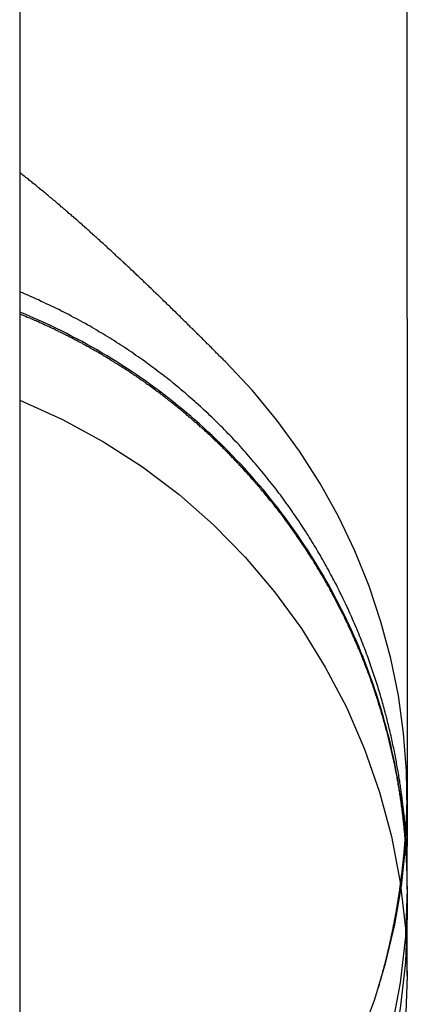
# Model space of a CAD drawing. Extents: x -59 to 285, y -226 to 2000.
# Drawn here: x 266 to 267, y 613 to 616 of the extents above; entities that cross this region are included whole.
import ezdxf

# ---------------------------------------------------------------- set-up
doc = ezdxf.new("R2010")
doc.units = 0
doc.header["$LTSCALE"] = 10
doc.linetypes.add('VERDECKT', pattern=[9.525, 6.35, -3.175])
doc.layers.get('0').update_dxf_attribs({"linetype": 'CONTINUOUS'})
doc.layers.add('STEMPEL', color=3, linetype='CONTINUOUS')

# ---------------------------------------------------------------- blocks, each defined once
blk = doc.blocks.new('A$CDD523C90')
at = {"color": 1, "linetype": 'VERDECKT', "extrusion": (-2e-16, 1, -2e-16)}
for p, q in [((50.4514, 615.4839), (50.4514, 625.2335)), ((49.4514, 619.9977), (49.4514, 574.4977)), ((50.4514, 614.7339), (50.4514, 615.4839)), ((50.4514, 614.7339), (50.4514, 613.3722)), ((50.4514, 613.3657), (50.4514, 613.3722)), ((50.4514, 613.321), (50.4514, 613.3657)), ((50.4514, 613.2697), (50.4514, 613.321)), ((50.4514, 613.2622), (50.4514, 613.2697)), ((50.4514, 613.2622), (50.4514, 613.1957)), ((50.4514, 613.0401), (50.4514, 613.1957))]:
    blk.add_line(p, q, dxfattribs=at)
at = {"color": 1}
for points in [[(49.9831, 614.622, 0), (49.9805, 614.624, 0), (49.9779, 614.627, 0), (49.9752, 614.63, 0), (49.9726, 614.632, 0), (49.97, 614.635, 0), (49.9673, 614.637, 0), (49.9647, 614.64, 0), (49.962, 614.643, 0), (49.9594, 614.645, 0), (49.9567, 614.648, 0), (49.9541, 614.651, 0), (49.9514, 614.653, 0), (49.9488, 614.656, 0), (49.9461, 614.659, 0), (49.9434, 614.661, 0), (49.9408, 614.664, 0), (49.9381, 614.667, 0), (49.9354, 614.669, 0), (49.9328, 614.672, 0), (49.9301, 614.675, 0), (49.9274, 614.677, 0), (49.9247, 614.68, 0), (49.922, 614.683, 0), (49.9193, 614.685, 0), (49.9166, 614.688, 0), (49.9139, 614.691, 0), (49.9112, 614.693, 0), (49.9085, 614.696, 0), (49.9058, 614.699, 0), (49.9031, 614.701, 0), (49.9004, 614.704, 0), (49.8977, 614.707, 0), (49.895, 614.709, 0), (49.8923, 614.712, 0), (49.8896, 614.715, 0), (49.8868, 614.717, 0), (49.8841, 614.72, 0), (49.8814, 614.723, 0), (49.8787, 614.725, 0), (49.8759, 614.728, 0), (49.8732, 614.731, 0), (49.8705, 614.733, 0), (49.8677, 614.736, 0), (49.865, 614.739, 0), (49.8622, 614.742, 0), (49.8595, 614.744, 0), (49.8568, 614.747, 0), (49.854, 614.75, 0), (49.8513, 614.752, 0), (49.8485, 614.755, 0), (49.8458, 614.758, 0), (49.843, 614.76, 0), (49.8402, 614.763, 0), (49.8375, 614.766, 0), (49.8347, 614.768, 0), (49.832, 614.771, 0), (49.8292, 614.774, 0), (49.8264, 614.776, 0), (49.8237, 614.779, 0), (49.8209, 614.782, 0), (49.8181, 614.785, 0), (49.8153, 614.787, 0), (49.8126, 614.79, 0), (49.8098, 614.793, 0), (49.807, 614.795, 0), (49.8042, 614.798, 0), (49.8015, 614.801, 0), (49.7987, 614.803, 0), (49.7959, 614.806, 0), (49.7931, 614.809, 0), (49.7903, 614.811, 0), (49.7875, 614.814, 0), (49.7847, 614.817, 0), (49.7819, 614.819, 0), (49.7791, 614.822, 0), (49.7763, 614.825, 0), (49.7735, 614.827, 0), (49.7707, 614.83, 0), (49.7679, 614.833, 0), (49.7651, 614.835, 0), (49.7623, 614.838, 0), (49.7595, 614.841, 0), (49.7567, 614.843, 0), (49.7539, 614.846, 0), (49.7511, 614.849, 0), (49.7483, 614.851, 0), (49.7455, 614.854, 0), (49.7427, 614.857, 0), (49.7399, 614.859, 0), (49.7371, 614.862, 0), (49.7343, 614.865, 0), (49.7314, 614.867, 0), (49.7286, 614.87, 0), (49.7258, 614.872, 0), (49.723, 614.875, 0), (49.7202, 614.878, 0), (49.7173, 614.88, 0), (49.7145, 614.883, 0), (49.7117, 614.886, 0), (49.7089, 614.888, 0), (49.7061, 614.891, 0), (49.7032, 614.893, 0), (49.7004, 614.896, 0), (49.6976, 614.899, 0), (49.6948, 614.901, 0), (49.6919, 614.904, 0), (49.6891, 614.907, 0), (49.6863, 614.909, 0), (49.6834, 614.912, 0), (49.6806, 614.914, 0), (49.6778, 614.917, 0), (49.675, 614.92, 0), (49.6721, 614.922, 0), (49.6693, 614.925, 0), (49.6665, 614.927, 0), (49.6636, 614.93, 0), (49.6608, 614.932, 0), (49.658, 614.935, 0), (49.6551, 614.938, 0), (49.6523, 614.94, 0), (49.6495, 614.943, 0), (49.6466, 614.945, 0), (49.6438, 614.948, 0), (49.641, 614.95, 0), (49.6381, 614.953, 0), (49.6353, 614.955, 0), (49.6324, 614.958, 0), (49.6296, 614.961, 0), (49.6268, 614.963, 0), (49.6239, 614.966, 0), (49.6211, 614.968, 0), (49.6183, 614.971, 0), (49.6154, 614.973, 0), (49.6126, 614.976, 0), (49.6097, 614.978, 0), (49.6069, 614.981, 0), (49.6041, 614.983, 0), (49.6012, 614.986, 0), (49.5984, 614.988, 0), (49.5956, 614.991, 0), (49.5927, 614.993, 0), (49.5899, 614.996, 0), (49.5871, 614.998, 0), (49.5842, 615.001, 0), (49.5814, 615.003, 0), (49.5785, 615.005, 0), (49.5757, 615.008, 0), (49.5729, 615.01, 0), (49.57, 615.013, 0), (49.5672, 615.015, 0), (49.5644, 615.018, 0), (49.5615, 615.02, 0), (49.5587, 615.022, 0), (49.5559, 615.025, 0), (49.553, 615.027, 0), (49.5502, 615.03, 0), (49.5474, 615.032, 0), (49.5445, 615.035, 0), (49.5417, 615.037, 0), (49.5389, 615.039, 0), (49.5361, 615.042, 0), (49.5332, 615.044, 0), (49.5304, 615.046, 0), (49.5276, 615.049, 0), (49.5247, 615.051, 0), (49.5219, 615.053, 0), (49.5191, 615.056, 0), (49.5163, 615.058, 0), (49.5135, 615.061, 0), (49.5106, 615.063, 0), (49.5078, 615.065, 0), (49.505, 615.067, 0), (49.5022, 615.07, 0), (49.4993, 615.072, 0), (49.4965, 615.074, 0), (49.4937, 615.077, 0), (49.4909, 615.079, 0), (49.4881, 615.081, 0), (49.4853, 615.083, 0), (49.4825, 615.086, 0), (49.4796, 615.088, 0), (49.4768, 615.09, 0), (49.474, 615.093, 0), (49.4712, 615.095, 0), (49.4684, 615.097, 0), (49.4655, 615.099, 0), (49.4627, 615.101, 0), (49.4599, 615.104, 0), (49.457, 615.106, 0), (49.4542, 615.108, 0), (49.4514, 615.11, 0)], [(50.4514, 613.27, 0), (50.4514, 613.271, 0), (50.4514, 613.271, 0), (50.4514, 613.272, 0), (50.4514, 613.273, 0), (50.4514, 613.274, 0), (50.4514, 613.275, 0), (50.4514, 613.276, 0), (50.4514, 613.277, 0), (50.4514, 613.278, 0), (50.4514, 613.279, 0), (50.4514, 613.28, 0), (50.4514, 613.281, 0), (50.4514, 613.282, 0), (50.4514, 613.283, 0), (50.4514, 613.284, 0), (50.4515, 613.286, 0), (50.4515, 613.287, 0), (50.4515, 613.288, 0), (50.4515, 613.29, 0), (50.4515, 613.291, 0), (50.4515, 613.293, 0), (50.4515, 613.294, 0), (50.4515, 613.296, 0), (50.4515, 613.297, 0), (50.4515, 613.299, 0), (50.4515, 613.301, 0), (50.4515, 613.302, 0), (50.4515, 613.304, 0), (50.4514, 613.306, 0), (50.4514, 613.308, 0), (50.4514, 613.309, 0), (50.4514, 613.311, 0), (50.4514, 613.313, 0), (50.4514, 613.315, 0), (50.4513, 613.317, 0), (50.4513, 613.319, 0), (50.4513, 613.321, 0), (50.4512, 613.323, 0), (50.4512, 613.325, 0), (50.4511, 613.328, 0), (50.4511, 613.33, 0), (50.451, 613.332, 0), (50.451, 613.334, 0), (50.4509, 613.337, 0), (50.4508, 613.339, 0), (50.4508, 613.341, 0), (50.4507, 613.344, 0), (50.4506, 613.346, 0), (50.4505, 613.349, 0), (50.4504, 613.351, 0), (50.4503, 613.354, 0), (50.4502, 613.356, 0), (50.4501, 613.359, 0), (50.45, 613.361, 0), (50.4499, 613.364, 0), (50.4497, 613.367, 0), (50.4496, 613.369, 0), (50.4495, 613.372, 0), (50.4493, 613.375, 0), (50.4492, 613.378, 0), (50.449, 613.38, 0), (50.4488, 613.383, 0), (50.4487, 613.386, 0), (50.4485, 613.389, 0), (50.4483, 613.392, 0), (50.4481, 613.395, 0), (50.4479, 613.398, 0), (50.4477, 613.401, 0), (50.4475, 613.404, 0), (50.4472, 613.407, 0), (50.447, 613.41, 0), (50.4468, 613.414, 0), (50.4465, 613.417, 0), (50.4462, 613.42, 0), (50.446, 613.423, 0), (50.4457, 613.427, 0), (50.4454, 613.43, 0), (50.4451, 613.433, 0), (50.4448, 613.437, 0), (50.4445, 613.44, 0), (50.4442, 613.443, 0), (50.4438, 613.447, 0), (50.4435, 613.45, 0), (50.4431, 613.454, 0), (50.4428, 613.457, 0), (50.4424, 613.461, 0), (50.442, 613.464, 0), (50.4416, 613.468, 0), (50.4412, 613.472, 0), (50.4408, 613.475, 0), (50.4403, 613.479, 0), (50.4399, 613.483, 0), (50.4394, 613.486, 0), (50.439, 613.49, 0), (50.4385, 613.494, 0), (50.438, 613.498, 0), (50.4375, 613.501, 0), (50.437, 613.505, 0), (50.4365, 613.509, 0), (50.4359, 613.513, 0), (50.4354, 613.517, 0), (50.4348, 613.521, 0), (50.4343, 613.525, 0), (50.4337, 613.529, 0), (50.4331, 613.533, 0), (50.4325, 613.537, 0), (50.4318, 613.541, 0), (50.4312, 613.545, 0), (50.4305, 613.549, 0), (50.4299, 613.553, 0), (50.4292, 613.557, 0), (50.4285, 613.561, 0), (50.4278, 613.566, 0), (50.4271, 613.57, 0), (50.4263, 613.574, 0), (50.4256, 613.578, 0), (50.4248, 613.583, 0), (50.424, 613.587, 0), (50.4232, 613.591, 0), (50.4224, 613.595, 0), (50.4216, 613.6, 0), (50.4207, 613.604, 0), (50.4199, 613.609, 0), (50.419, 613.613, 0), (50.4181, 613.617, 0), (50.4172, 613.622, 0), (50.4163, 613.626, 0), (50.4154, 613.631, 0), (50.4144, 613.635, 0), (50.4134, 613.64, 0), (50.4124, 613.644, 0), (50.4114, 613.649, 0), (50.4104, 613.653, 0), (50.4094, 613.658, 0), (50.4083, 613.663, 0), (50.4072, 613.667, 0), (50.4062, 613.672, 0), (50.405, 613.677, 0), (50.4039, 613.681, 0), (50.4028, 613.686, 0), (50.4016, 613.691, 0), (50.4004, 613.695, 0), (50.3992, 613.7, 0), (50.398, 613.705, 0), (50.3968, 613.71, 0), (50.3955, 613.714, 0), (50.3942, 613.719, 0), (50.3929, 613.724, 0), (50.3916, 613.729, 0), (50.3903, 613.734, 0), (50.3889, 613.739, 0), (50.3876, 613.743, 0), (50.3862, 613.748, 0), (50.3848, 613.753, 0), (50.3833, 613.758, 0), (50.3819, 613.763, 0), (50.3804, 613.768, 0), (50.3789, 613.773, 0), (50.3774, 613.778, 0), (50.3759, 613.783, 0), (50.3743, 613.788, 0), (50.3728, 613.793, 0), (50.3712, 613.798, 0), (50.3695, 613.803, 0), (50.3679, 613.808, 0), (50.3662, 613.813, 0), (50.3646, 613.818, 0), (50.3628, 613.823, 0), (50.3611, 613.828, 0), (50.3594, 613.833, 0), (50.3576, 613.838, 0), (50.3558, 613.844, 0), (50.354, 613.849, 0), (50.3521, 613.854, 0), (50.3503, 613.859, 0), (50.3484, 613.864, 0), (50.3465, 613.869, 0), (50.3446, 613.875, 0), (50.3426, 613.88, 0), (50.3406, 613.885, 0), (50.3386, 613.89, 0), (50.3366, 613.895, 0), (50.3345, 613.901, 0), (50.3325, 613.906, 0), (50.3304, 613.911, 0), (50.3282, 613.916, 0), (50.3261, 613.922, 0), (50.3239, 613.927, 0), (50.3217, 613.932, 0), (50.3195, 613.937, 0), (50.3173, 613.943, 0), (50.315, 613.948, 0), (50.3127, 613.953, 0), (50.3104, 613.959, 0), (50.3081, 613.964, 0), (50.3057, 613.969, 0), (50.3034, 613.974, 0), (50.301, 613.98, 0), (50.2985, 613.985, 0), (50.2961, 613.99, 0), (50.2936, 613.996, 0), (50.2911, 614.001, 0), (50.2886, 614.006, 0), (50.286, 614.011, 0), (50.2835, 614.017, 0), (50.2809, 614.022, 0), (50.2783, 614.027, 0), (50.2756, 614.033, 0), (50.273, 614.038, 0), (50.2703, 614.043, 0), (50.2676, 614.049, 0), (50.2648, 614.054, 0), (50.2621, 614.059, 0), (50.2593, 614.064, 0), (50.2565, 614.07, 0), (50.2537, 614.075, 0), (50.2508, 614.08, 0), (50.2479, 614.086, 0), (50.245, 614.091, 0), (50.2421, 614.096, 0), (50.2392, 614.101, 0), (50.2362, 614.107, 0), (50.2332, 614.112, 0), (50.2302, 614.117, 0), (50.2271, 614.123, 0), (50.224, 614.128, 0), (50.2209, 614.133, 0), (50.2178, 614.138, 0), (50.2147, 614.144, 0), (50.2115, 614.149, 0), (50.2083, 614.154, 0), (50.2051, 614.159, 0), (50.2018, 614.165, 0), (50.1986, 614.17, 0), (50.1953, 614.175, 0), (50.192, 614.18, 0), (50.1886, 614.186, 0), (50.1853, 614.191, 0), (50.1819, 614.196, 0), (50.1784, 614.201, 0), (50.175, 614.206, 0), (50.1715, 614.212, 0), (50.168, 614.217, 0), (50.1645, 614.222, 0), (50.161, 614.227, 0), (50.1574, 614.232, 0), (50.1538, 614.238, 0), (50.1502, 614.243, 0), (50.1466, 614.248, 0), (50.1429, 614.253, 0), (50.1392, 614.258, 0), (50.1355, 614.263, 0), (50.1317, 614.268, 0), (50.128, 614.274, 0), (50.1242, 614.279, 0), (50.1204, 614.284, 0), (50.1165, 614.289, 0), (50.1127, 614.294, 0), (50.1088, 614.299, 0), (50.1048, 614.304, 0), (50.1009, 614.309, 0), (50.0969, 614.314, 0), (50.0929, 614.319, 0), (50.0889, 614.324, 0), (50.0849, 614.329, 0), (50.0808, 614.334, 0), (50.0767, 614.339, 0), (50.0726, 614.344, 0), (50.0684, 614.349, 0), (50.0642, 614.354, 0), (50.06, 614.359, 0), (50.0558, 614.364, 0), (50.0515, 614.369, 0), (50.0473, 614.374, 0), (50.043, 614.379, 0), (50.0386, 614.384, 0), (50.0343, 614.389, 0), (50.0299, 614.394, 0), (50.0255, 614.399, 0), (50.021, 614.404, 0), (50.0166, 614.409, 0), (50.0121, 614.413, 0), (50.0076, 614.418, 0), (50.003, 614.423, 0), (49.9985, 614.428, 0), (49.9939, 614.433, 0), (49.9893, 614.437, 0), (49.9846, 614.442, 0), (49.98, 614.447, 0), (49.9753, 614.452, 0), (49.9706, 614.456, 0), (49.9659, 614.461, 0), (49.9612, 614.466, 0), (49.9565, 614.47, 0), (49.9517, 614.475, 0), (49.9469, 614.48, 0), (49.9421, 614.484, 0), (49.9373, 614.489, 0), (49.9324, 614.493, 0), (49.9276, 614.498, 0), (49.9227, 614.502, 0), (49.9178, 614.507, 0), (49.9129, 614.511, 0), (49.9079, 614.516, 0), (49.903, 614.52, 0), (49.898, 614.524, 0), (49.893, 614.529, 0), (49.888, 614.533, 0), (49.883, 614.538, 0), (49.8779, 614.542, 0), (49.8728, 614.546, 0), (49.8678, 614.55, 0), (49.8627, 614.555, 0), (49.8575, 614.559, 0), (49.8524, 614.563, 0), (49.8472, 614.567, 0), (49.8421, 614.572, 0), (49.8369, 614.576, 0), (49.8316, 614.58, 0), (49.8264, 614.584, 0), (49.8212, 614.588, 0), (49.8159, 614.592, 0), (49.8106, 614.596, 0), (49.8053, 614.6, 0), (49.8, 614.604, 0), (49.7947, 614.608, 0), (49.7893, 614.612, 0), (49.784, 614.616, 0), (49.7786, 614.62, 0), (49.7732, 614.624, 0), (49.7677, 614.628, 0), (49.7623, 614.632, 0), (49.7569, 614.635, 0), (49.7514, 614.639, 0), (49.7459, 614.643, 0), (49.7404, 614.647, 0), (49.7349, 614.651, 0), (49.7294, 614.654, 0), (49.7238, 614.658, 0), (49.7182, 614.662, 0), (49.7126, 614.665, 0), (49.7071, 614.669, 0), (49.7014, 614.672, 0), (49.6958, 614.676, 0), (49.6902, 614.68, 0), (49.6845, 614.683, 0), (49.6788, 614.687, 0), (49.6731, 614.69, 0), (49.6674, 614.694, 0), (49.6617, 614.697, 0), (49.656, 614.7, 0), (49.6502, 614.704, 0), (49.6444, 614.707, 0), (49.6386, 614.711, 0), (49.6328, 614.714, 0), (49.6269, 614.717, 0), (49.6209, 614.721, 0), (49.615, 614.724, 0), (49.6089, 614.727, 0), (49.6029, 614.731, 0), (49.5968, 614.734, 0), (49.5906, 614.737, 0), (49.5844, 614.74, 0), (49.5782, 614.744, 0), (49.5719, 614.747, 0), (49.5656, 614.75, 0), (49.5592, 614.753, 0), (49.5528, 614.757, 0), (49.5463, 614.76, 0), (49.5398, 614.763, 0), (49.5333, 614.766, 0), (49.5267, 614.769, 0), (49.5201, 614.772, 0), (49.5134, 614.775, 0), (49.5067, 614.778, 0), (49.4999, 614.782, 0), (49.4931, 614.785, 0), (49.4863, 614.788, 0), (49.4794, 614.791, 0), (49.4724, 614.794, 0), (49.4654, 614.797, 0), (49.4584, 614.8, 0), (49.4514, 614.802, 0)], [(50.4514, 613.265, 0), (50.4513, 613.268, 0), (50.4513, 613.272, 0), (50.4513, 613.275, 0), (50.4513, 613.279, 0), (50.4512, 613.282, 0), (50.4512, 613.286, 0), (50.4511, 613.289, 0), (50.451, 613.293, 0), (50.451, 613.296, 0), (50.4509, 613.3, 0), (50.4508, 613.304, 0), (50.4507, 613.307, 0), (50.4506, 613.311, 0), (50.4505, 613.314, 0), (50.4503, 613.318, 0), (50.4502, 613.322, 0), (50.4501, 613.325, 0), (50.4499, 613.329, 0), (50.4498, 613.332, 0), (50.4496, 613.336, 0), (50.4494, 613.34, 0), (50.4492, 613.343, 0), (50.449, 613.347, 0), (50.4488, 613.351, 0), (50.4486, 613.354, 0), (50.4484, 613.358, 0), (50.4482, 613.362, 0), (50.4479, 613.365, 0), (50.4477, 613.369, 0), (50.4474, 613.373, 0), (50.4472, 613.376, 0), (50.4469, 613.38, 0), (50.4466, 613.384, 0), (50.4463, 613.387, 0), (50.446, 613.391, 0), (50.4457, 613.395, 0), (50.4454, 613.398, 0), (50.4451, 613.402, 0), (50.4448, 613.406, 0), (50.4444, 613.41, 0), (50.4441, 613.413, 0), (50.4437, 613.417, 0), (50.4434, 613.421, 0), (50.443, 613.424, 0), (50.4426, 613.428, 0), (50.4422, 613.432, 0), (50.4418, 613.436, 0), (50.4414, 613.439, 0), (50.441, 613.443, 0), (50.4405, 613.447, 0), (50.4401, 613.451, 0), (50.4397, 613.454, 0), (50.4392, 613.458, 0), (50.4387, 613.462, 0), (50.4383, 613.466, 0), (50.4378, 613.469, 0), (50.4373, 613.473, 0), (50.4368, 613.477, 0), (50.4363, 613.481, 0), (50.4358, 613.484, 0), (50.4352, 613.488, 0), (50.4347, 613.492, 0), (50.4342, 613.496, 0), (50.4336, 613.499, 0), (50.433, 613.503, 0), (50.4325, 613.507, 0), (50.4319, 613.511, 0), (50.4313, 613.514, 0), (50.4307, 613.518, 0), (50.4301, 613.522, 0), (50.4295, 613.526, 0), (50.4288, 613.529, 0), (50.4282, 613.533, 0), (50.4276, 613.537, 0), (50.4269, 613.541, 0), (50.4262, 613.544, 0), (50.4256, 613.548, 0), (50.4249, 613.552, 0), (50.4242, 613.556, 0), (50.4235, 613.559, 0), (50.4228, 613.563, 0), (50.422, 613.567, 0), (50.4213, 613.571, 0), (50.4206, 613.574, 0), (50.4198, 613.578, 0), (50.4191, 613.582, 0), (50.4183, 613.586, 0), (50.4175, 613.589, 0), (50.4167, 613.593, 0), (50.4159, 613.597, 0), (50.4151, 613.601, 0), (50.4143, 613.604, 0), (50.4135, 613.608, 0), (50.4127, 613.612, 0), (50.4118, 613.615, 0), (50.411, 613.619, 0), (50.4101, 613.623, 0), (50.4093, 613.627, 0), (50.4084, 613.63, 0), (50.4075, 613.634, 0), (50.4066, 613.638, 0), (50.4057, 613.641, 0), (50.4048, 613.645, 0), (50.4039, 613.649, 0), (50.4029, 613.652, 0), (50.402, 613.656, 0), (50.4011, 613.66, 0), (50.4001, 613.664, 0), (50.3992, 613.667, 0), (50.3982, 613.671, 0), (50.3972, 613.674, 0), (50.3962, 613.678, 0), (50.3953, 613.682, 0), (50.3943, 613.685, 0), (50.3932, 613.689, 0), (50.3922, 613.693, 0), (50.3912, 613.696, 0), (50.3902, 613.7, 0), (50.3891, 613.704, 0), (50.3881, 613.707, 0), (50.3871, 613.711, 0), (50.386, 613.714, 0), (50.3849, 613.718, 0), (50.3839, 613.722, 0), (50.3828, 613.725, 0), (50.3817, 613.729, 0), (50.3806, 613.732, 0), (50.3795, 613.736, 0), (50.3784, 613.739, 0), (50.3773, 613.743, 0), (50.3762, 613.747, 0), (50.375, 613.75, 0), (50.3739, 613.754, 0), (50.3727, 613.757, 0), (50.3716, 613.761, 0), (50.3704, 613.764, 0), (50.3693, 613.768, 0), (50.3681, 613.771, 0), (50.3669, 613.775, 0), (50.3658, 613.778, 0), (50.3646, 613.782, 0), (50.3634, 613.785, 0), (50.3622, 613.789, 0), (50.361, 613.792, 0), (50.3598, 613.796, 0), (50.3585, 613.799, 0), (50.3573, 613.802, 0), (50.3561, 613.806, 0), (50.3549, 613.809, 0), (50.3536, 613.813, 0), (50.3524, 613.816, 0), (50.3511, 613.819, 0), (50.3499, 613.823, 0), (50.3486, 613.826, 0), (50.3473, 613.83, 0), (50.3461, 613.833, 0), (50.3448, 613.836, 0), (50.3435, 613.84, 0), (50.3422, 613.843, 0), (50.3409, 613.846, 0), (50.3396, 613.85, 0), (50.3383, 613.853, 0), (50.337, 613.856, 0), (50.3357, 613.859, 0), (50.3344, 613.863, 0), (50.333, 613.866, 0), (50.3317, 613.869, 0), (50.3304, 613.872, 0), (50.329, 613.876, 0), (50.3277, 613.879, 0), (50.3263, 613.882, 0), (50.325, 613.885, 0), (50.3236, 613.889, 0), (50.3222, 613.892, 0), (50.3208, 613.895, 0), (50.3194, 613.898, 0), (50.318, 613.902, 0), (50.3165, 613.905, 0), (50.3151, 613.908, 0), (50.3136, 613.912, 0), (50.3122, 613.915, 0), (50.3107, 613.918, 0), (50.3092, 613.921, 0), (50.3077, 613.925, 0), (50.3062, 613.928, 0), (50.3047, 613.931, 0), (50.3032, 613.934, 0), (50.3017, 613.938, 0), (50.3001, 613.941, 0), (50.2986, 613.944, 0), (50.297, 613.948, 0), (50.2955, 613.951, 0), (50.2939, 613.954, 0), (50.2923, 613.957, 0), (50.2907, 613.961, 0), (50.2891, 613.964, 0), (50.2875, 613.967, 0), (50.2858, 613.971, 0), (50.2842, 613.974, 0), (50.2825, 613.977, 0), (50.2809, 613.981, 0), (50.2792, 613.984, 0), (50.2775, 613.987, 0), (50.2759, 613.99, 0), (50.2742, 613.994, 0), (50.2725, 613.997, 0), (50.2707, 614, 0), (50.269, 614.004, 0), (50.2673, 614.007, 0), (50.2655, 614.01, 0), (50.2638, 614.014, 0), (50.262, 614.017, 0), (50.2603, 614.02, 0), (50.2585, 614.024, 0), (50.2567, 614.027, 0), (50.2549, 614.03, 0), (50.2531, 614.033, 0), (50.2513, 614.037, 0), (50.2495, 614.04, 0), (50.2476, 614.043, 0), (50.2458, 614.047, 0), (50.2439, 614.05, 0), (50.2421, 614.053, 0), (50.2402, 614.056, 0), (50.2383, 614.06, 0), (50.2364, 614.063, 0), (50.2345, 614.066, 0), (50.2326, 614.07, 0), (50.2307, 614.073, 0), (50.2288, 614.076, 0), (50.2269, 614.079, 0), (50.2249, 614.083, 0), (50.223, 614.086, 0), (50.221, 614.089, 0), (50.2191, 614.092, 0), (50.2171, 614.096, 0), (50.2151, 614.099, 0), (50.2131, 614.102, 0), (50.2111, 614.105, 0), (50.2091, 614.109, 0), (50.2071, 614.112, 0), (50.2051, 614.115, 0), (50.203, 614.118, 0), (50.201, 614.121, 0), (50.199, 614.125, 0), (50.1969, 614.128, 0), (50.1948, 614.131, 0), (50.1928, 614.134, 0), (50.1907, 614.138, 0), (50.1886, 614.141, 0), (50.1865, 614.144, 0), (50.1844, 614.147, 0), (50.1823, 614.15, 0), (50.1802, 614.153, 0), (50.178, 614.157, 0), (50.1759, 614.16, 0), (50.1737, 614.163, 0), (50.1716, 614.166, 0), (50.1694, 614.169, 0), (50.1673, 614.172, 0), (50.1651, 614.175, 0), (50.1629, 614.179, 0), (50.1607, 614.182, 0), (50.1585, 614.185, 0), (50.1563, 614.188, 0), (50.1541, 614.191, 0), (50.1519, 614.194, 0), (50.1497, 614.197, 0), (50.1474, 614.2, 0), (50.1452, 614.203, 0), (50.143, 614.206, 0), (50.1407, 614.21, 0), (50.1384, 614.213, 0), (50.1362, 614.216, 0), (50.1339, 614.219, 0), (50.1316, 614.222, 0), (50.1294, 614.225, 0), (50.1271, 614.228, 0), (50.1248, 614.231, 0), (50.1225, 614.234, 0), (50.1202, 614.237, 0), (50.1179, 614.24, 0), (50.1156, 614.243, 0), (50.1132, 614.246, 0), (50.1109, 614.249, 0), (50.1086, 614.252, 0), (50.1062, 614.255, 0), (50.1039, 614.258, 0), (50.1016, 614.261, 0), (50.0992, 614.263, 0), (50.0969, 614.266, 0), (50.0945, 614.269, 0), (50.0921, 614.272, 0), (50.0898, 614.275, 0), (50.0874, 614.278, 0), (50.085, 614.281, 0), (50.0826, 614.284, 0), (50.0802, 614.287, 0), (50.0779, 614.289, 0), (50.0755, 614.292, 0), (50.0731, 614.295, 0), (50.0707, 614.298, 0), (50.0683, 614.301, 0), (50.0659, 614.304, 0), (50.0634, 614.306, 0), (50.061, 614.309, 0), (50.0586, 614.312, 0), (50.0562, 614.315, 0), (50.0538, 614.318, 0), (50.0513, 614.32, 0), (50.0489, 614.323, 0), (50.0465, 614.326, 0), (50.044, 614.329, 0), (50.0416, 614.331, 0), (50.0392, 614.334, 0), (50.0367, 614.337, 0), (50.0343, 614.339, 0), (50.0318, 614.342, 0), (50.0294, 614.345, 0), (50.0269, 614.348, 0), (50.0245, 614.35, 0), (50.022, 614.353, 0), (50.0196, 614.355, 0), (50.0171, 614.358, 0), (50.0146, 614.361, 0), (50.0122, 614.363, 0), (50.0097, 614.366, 0), (50.0072, 614.368, 0), (50.0048, 614.371, 0), (50.0023, 614.374, 0), (49.9998, 614.376, 0), (49.9974, 614.379, 0), (49.9949, 614.381, 0), (49.9924, 614.384, 0), (49.99, 614.386, 0), (49.9875, 614.389, 0), (49.985, 614.391, 0), (49.9825, 614.394, 0), (49.9801, 614.396, 0), (49.9776, 614.399, 0), (49.9751, 614.401, 0), (49.9725, 614.404, 0), (49.97, 614.406, 0), (49.9675, 614.409, 0), (49.9649, 614.411, 0), (49.9624, 614.414, 0), (49.9598, 614.416, 0), (49.9572, 614.418, 0), (49.9547, 614.421, 0), (49.9521, 614.423, 0), (49.9494, 614.426, 0), (49.9468, 614.428, 0), (49.9442, 614.431, 0), (49.9416, 614.433, 0), (49.9389, 614.436, 0), (49.9362, 614.438, 0), (49.9336, 614.441, 0), (49.9309, 614.443, 0), (49.9282, 614.446, 0), (49.9255, 614.448, 0), (49.9228, 614.45, 0), (49.9201, 614.453, 0), (49.9174, 614.455, 0), (49.9146, 614.458, 0), (49.9119, 614.46, 0), (49.9091, 614.463, 0), (49.9064, 614.465, 0), (49.9036, 614.467, 0), (49.9008, 614.47, 0), (49.898, 614.472, 0), (49.8952, 614.475, 0), (49.8924, 614.477, 0), (49.8896, 614.479, 0), (49.8867, 614.482, 0), (49.8839, 614.484, 0), (49.8811, 614.487, 0), (49.8782, 614.489, 0), (49.8754, 614.491, 0), (49.8725, 614.494, 0), (49.8696, 614.496, 0), (49.8667, 614.499, 0), (49.8638, 614.501, 0), (49.8609, 614.503, 0), (49.858, 614.506, 0), (49.8551, 614.508, 0), (49.8522, 614.51, 0), (49.8492, 614.513, 0), (49.8463, 614.515, 0), (49.8433, 614.517, 0), (49.8404, 614.52, 0), (49.8374, 614.522, 0), (49.8344, 614.524, 0), (49.8315, 614.527, 0), (49.8285, 614.529, 0), (49.8255, 614.531, 0), (49.8225, 614.534, 0), (49.8195, 614.536, 0), (49.8164, 614.538, 0), (49.8134, 614.541, 0), (49.8104, 614.543, 0), (49.8074, 614.545, 0), (49.8043, 614.547, 0), (49.8013, 614.55, 0), (49.7982, 614.552, 0), (49.7951, 614.554, 0), (49.7921, 614.556, 0), (49.789, 614.559, 0), (49.7859, 614.561, 0), (49.7828, 614.563, 0), (49.7797, 614.565, 0), (49.7766, 614.568, 0), (49.7735, 614.57, 0), (49.7704, 614.572, 0), (49.7673, 614.574, 0), (49.7641, 614.576, 0), (49.761, 614.578, 0), (49.7579, 614.581, 0), (49.7547, 614.583, 0), (49.7516, 614.585, 0), (49.7484, 614.587, 0), (49.7453, 614.589, 0), (49.7421, 614.591, 0), (49.7389, 614.593, 0), (49.7357, 614.596, 0), (49.7326, 614.598, 0), (49.7294, 614.6, 0), (49.7262, 614.602, 0), (49.723, 614.604, 0), (49.7198, 614.606, 0), (49.7166, 614.608, 0), (49.7134, 614.61, 0), (49.7101, 614.612, 0), (49.7069, 614.614, 0), (49.7037, 614.616, 0), (49.7005, 614.618, 0), (49.6972, 614.62, 0), (49.694, 614.622, 0), (49.6908, 614.624, 0), (49.6875, 614.626, 0), (49.6843, 614.628, 0), (49.681, 614.63, 0), (49.6778, 614.632, 0), (49.6745, 614.634, 0), (49.6713, 614.636, 0), (49.668, 614.638, 0), (49.6647, 614.64, 0), (49.6615, 614.642, 0), (49.6582, 614.644, 0), (49.6549, 614.646, 0), (49.6516, 614.648, 0), (49.6484, 614.65, 0), (49.6451, 614.651, 0), (49.6418, 614.653, 0), (49.6385, 614.655, 0), (49.6352, 614.657, 0), (49.6319, 614.659, 0), (49.6286, 614.661, 0), (49.6253, 614.662, 0), (49.622, 614.664, 0), (49.6188, 614.666, 0), (49.6155, 614.668, 0), (49.6122, 614.67, 0), (49.6089, 614.671, 0), (49.6056, 614.673, 0), (49.6023, 614.675, 0), (49.599, 614.677, 0), (49.5957, 614.678, 0), (49.5924, 614.68, 0), (49.5891, 614.682, 0), (49.5858, 614.684, 0), (49.5824, 614.685, 0), (49.5791, 614.687, 0), (49.5758, 614.689, 0), (49.5725, 614.69, 0), (49.5692, 614.692, 0), (49.5659, 614.694, 0), (49.5626, 614.695, 0), (49.5593, 614.697, 0), (49.556, 614.699, 0), (49.5527, 614.7, 0), (49.5494, 614.702, 0), (49.5461, 614.703, 0), (49.5428, 614.705, 0), (49.5395, 614.707, 0), (49.5363, 614.708, 0), (49.533, 614.71, 0), (49.5297, 614.711, 0), (49.5264, 614.713, 0), (49.5231, 614.714, 0), (49.5198, 614.716, 0), (49.5165, 614.717, 0), (49.5132, 614.719, 0), (49.51, 614.72, 0), (49.5067, 614.722, 0), (49.5034, 614.723, 0), (49.5001, 614.725, 0), (49.4969, 614.726, 0), (49.4936, 614.728, 0), (49.4903, 614.729, 0), (49.4871, 614.731, 0), (49.4838, 614.732, 0), (49.4806, 614.733, 0), (49.4773, 614.735, 0), (49.4741, 614.736, 0), (49.4708, 614.737, 0), (49.4676, 614.739, 0), (49.4644, 614.74, 0), (49.4611, 614.742, 0), (49.4579, 614.743, 0), (49.4546, 614.744, 0), (49.4514, 614.745, 0)], [(50.3763, 613.007, 0), (50.3771, 613.009, 0), (50.3778, 613.012, 0), (50.3786, 613.014, 0), (50.3793, 613.017, 0), (50.3801, 613.019, 0), (50.3808, 613.022, 0), (50.3815, 613.024, 0), (50.3823, 613.027, 0), (50.383, 613.03, 0), (50.3837, 613.032, 0), (50.3844, 613.035, 0), (50.3851, 613.037, 0), (50.3858, 613.04, 0), (50.3865, 613.043, 0), (50.3873, 613.045, 0), (50.388, 613.048, 0), (50.3887, 613.05, 0), (50.3893, 613.053, 0), (50.39, 613.056, 0), (50.3907, 613.058, 0), (50.3914, 613.061, 0), (50.3921, 613.063, 0), (50.3928, 613.066, 0), (50.3934, 613.069, 0), (50.3941, 613.071, 0), (50.3948, 613.074, 0), (50.3954, 613.076, 0), (50.3961, 613.079, 0), (50.3967, 613.082, 0), (50.3974, 613.084, 0), (50.398, 613.087, 0), (50.3987, 613.089, 0), (50.3993, 613.092, 0), (50.4, 613.095, 0), (50.4006, 613.097, 0), (50.4012, 613.1, 0), (50.4018, 613.103, 0), (50.4025, 613.105, 0), (50.4031, 613.108, 0), (50.4037, 613.111, 0), (50.4043, 613.113, 0), (50.4049, 613.116, 0), (50.4055, 613.119, 0), (50.4061, 613.121, 0), (50.4067, 613.124, 0), (50.4073, 613.126, 0), (50.4079, 613.129, 0), (50.4085, 613.132, 0), (50.4091, 613.134, 0), (50.4096, 613.137, 0), (50.4102, 613.14, 0), (50.4108, 613.142, 0), (50.4113, 613.145, 0), (50.4119, 613.148, 0), (50.4124, 613.15, 0), (50.413, 613.153, 0), (50.4136, 613.156, 0), (50.4141, 613.158, 0), (50.4146, 613.161, 0), (50.4152, 613.164, 0), (50.4157, 613.166, 0), (50.4162, 613.169, 0), (50.4168, 613.172, 0), (50.4173, 613.174, 0), (50.4178, 613.177, 0), (50.4183, 613.18, 0), (50.4188, 613.182, 0), (50.4193, 613.185, 0), (50.4198, 613.188, 0), (50.4203, 613.19, 0), (50.4208, 613.193, 0), (50.4213, 613.196, 0), (50.4218, 613.198, 0), (50.4223, 613.201, 0), (50.4227, 613.204, 0), (50.4232, 613.206, 0), (50.4237, 613.209, 0), (50.4241, 613.212, 0), (50.4246, 613.215, 0), (50.4251, 613.217, 0), (50.4255, 613.22, 0), (50.426, 613.223, 0), (50.4264, 613.225, 0), (50.4268, 613.228, 0), (50.4273, 613.231, 0), (50.4277, 613.233, 0), (50.4281, 613.236, 0), (50.4286, 613.239, 0), (50.429, 613.241, 0), (50.4294, 613.244, 0), (50.4298, 613.247, 0), (50.4302, 613.249, 0), (50.4306, 613.252, 0), (50.431, 613.255, 0), (50.4314, 613.257, 0), (50.4318, 613.26, 0), (50.4322, 613.263, 0), (50.4326, 613.266, 0), (50.4329, 613.268, 0), (50.4333, 613.271, 0), (50.4337, 613.274, 0), (50.4341, 613.276, 0), (50.4344, 613.279, 0), (50.4348, 613.282, 0), (50.4351, 613.284, 0), (50.4355, 613.287, 0), (50.4358, 613.29, 0), (50.4362, 613.292, 0), (50.4365, 613.295, 0), (50.4368, 613.298, 0), (50.4372, 613.3, 0), (50.4375, 613.303, 0), (50.4378, 613.306, 0), (50.4381, 613.308, 0), (50.4385, 613.311, 0), (50.4388, 613.314, 0), (50.4391, 613.316, 0), (50.4394, 613.319, 0), (50.4397, 613.322, 0), (50.44, 613.324, 0), (50.4403, 613.327, 0), (50.4406, 613.33, 0), (50.4408, 613.332, 0), (50.4411, 613.335, 0), (50.4414, 613.338, 0), (50.4417, 613.34, 0), (50.4419, 613.343, 0), (50.4422, 613.346, 0), (50.4425, 613.348, 0), (50.4427, 613.351, 0), (50.443, 613.354, 0), (50.4432, 613.356, 0), (50.4435, 613.359, 0), (50.4437, 613.362, 0), (50.4439, 613.364, 0), (50.4442, 613.367, 0), (50.4444, 613.37, 0), (50.4446, 613.372, 0), (50.4449, 613.375, 0), (50.4451, 613.378, 0), (50.4453, 613.38, 0), (50.4455, 613.383, 0), (50.4457, 613.386, 0), (50.4459, 613.388, 0), (50.4461, 613.391, 0), (50.4463, 613.394, 0), (50.4465, 613.396, 0), (50.4467, 613.399, 0), (50.4469, 613.401, 0), (50.447, 613.404, 0), (50.4472, 613.407, 0), (50.4474, 613.409, 0), (50.4476, 613.412, 0), (50.4477, 613.415, 0), (50.4479, 613.417, 0), (50.448, 613.42, 0), (50.4482, 613.422, 0), (50.4484, 613.425, 0), (50.4485, 613.428, 0), (50.4486, 613.43, 0), (50.4488, 613.433, 0), (50.4489, 613.435, 0), (50.449, 613.438, 0), (50.4492, 613.441, 0), (50.4493, 613.443, 0), (50.4494, 613.446, 0), (50.4495, 613.448, 0), (50.4496, 613.451, 0), (50.4498, 613.454, 0), (50.4499, 613.456, 0), (50.45, 613.459, 0), (50.4501, 613.461, 0), (50.4502, 613.464, 0), (50.4502, 613.467, 0), (50.4503, 613.469, 0), (50.4504, 613.472, 0), (50.4505, 613.474, 0), (50.4506, 613.477, 0), (50.4506, 613.479, 0), (50.4507, 613.482, 0), (50.4508, 613.484, 0), (50.4508, 613.487, 0), (50.4509, 613.49, 0), (50.451, 613.492, 0), (50.451, 613.495, 0), (50.4511, 613.497, 0), (50.4511, 613.5, 0), (50.4511, 613.502, 0), (50.4512, 613.505, 0), (50.4512, 613.507, 0), (50.4512, 613.51, 0)], [(50.4514, 613.27, 0), (50.4514, 613.27, 0), (50.4514, 613.27, 0), (50.4514, 613.27, 0), (50.4514, 613.269, 0), (50.4514, 613.269, 0), (50.4514, 613.269, 0), (50.4514, 613.269, 0), (50.4514, 613.269, 0), (50.4514, 613.269, 0), (50.4514, 613.269, 0), (50.4514, 613.269, 0), (50.4514, 613.269, 0), (50.4514, 613.269, 0), (50.4514, 613.269, 0), (50.4514, 613.269, 0), (50.4514, 613.269, 0), (50.4514, 613.269, 0), (50.4514, 613.269, 0), (50.4514, 613.269, 0), (50.4514, 613.269, 0), (50.4514, 613.269, 0), (50.4514, 613.269, 0), (50.4514, 613.269, 0), (50.4514, 613.269, 0), (50.4514, 613.269, 0), (50.4514, 613.269, 0), (50.4514, 613.269, 0), (50.4514, 613.268, 0), (50.4514, 613.268, 0), (50.4514, 613.268, 0), (50.4514, 613.268, 0), (50.4514, 613.268, 0), (50.4514, 613.268, 0), (50.4514, 613.268, 0), (50.4514, 613.268, 0), (50.4514, 613.268, 0), (50.4514, 613.268, 0), (50.4514, 613.268, 0), (50.4514, 613.268, 0), (50.4514, 613.268, 0), (50.4514, 613.268, 0), (50.4514, 613.268, 0), (50.4514, 613.268, 0), (50.4514, 613.268, 0), (50.4514, 613.268, 0), (50.4514, 613.268, 0), (50.4514, 613.268, 0), (50.4514, 613.268, 0), (50.4514, 613.268, 0), (50.4514, 613.268, 0), (50.4514, 613.268, 0), (50.4514, 613.268, 0), (50.4514, 613.268, 0), (50.4514, 613.267, 0), (50.4514, 613.267, 0), (50.4514, 613.267, 0), (50.4514, 613.267, 0), (50.4514, 613.267, 0), (50.4514, 613.267, 0), (50.4514, 613.267, 0), (50.4514, 613.267, 0), (50.4514, 613.267, 0), (50.4514, 613.267, 0), (50.4514, 613.267, 0), (50.4514, 613.267, 0), (50.4514, 613.267, 0), (50.4514, 613.267, 0), (50.4514, 613.267, 0), (50.4514, 613.267, 0), (50.4514, 613.267, 0), (50.4514, 613.267, 0), (50.4514, 613.267, 0), (50.4514, 613.267, 0), (50.4514, 613.267, 0), (50.4514, 613.267, 0), (50.4514, 613.267, 0), (50.4514, 613.267, 0), (50.4514, 613.267, 0), (50.4514, 613.267, 0), (50.4514, 613.267, 0), (50.4514, 613.267, 0), (50.4514, 613.267, 0), (50.4514, 613.267, 0), (50.4514, 613.267, 0), (50.4514, 613.266, 0), (50.4514, 613.266, 0), (50.4514, 613.266, 0), (50.4514, 613.266, 0), (50.4514, 613.266, 0), (50.4514, 613.266, 0), (50.4514, 613.266, 0), (50.4514, 613.266, 0), (50.4514, 613.266, 0), (50.4514, 613.266, 0), (50.4514, 613.266, 0), (50.4514, 613.266, 0), (50.4514, 613.266, 0), (50.4514, 613.266, 0), (50.4514, 613.266, 0), (50.4514, 613.266, 0), (50.4514, 613.266, 0), (50.4514, 613.266, 0), (50.4514, 613.266, 0), (50.4514, 613.266, 0), (50.4514, 613.266, 0), (50.4514, 613.266, 0), (50.4514, 613.266, 0), (50.4514, 613.266, 0), (50.4514, 613.266, 0), (50.4514, 613.266, 0), (50.4514, 613.266, 0), (50.4514, 613.266, 0), (50.4514, 613.266, 0), (50.4514, 613.266, 0), (50.4514, 613.266, 0), (50.4514, 613.266, 0), (50.4514, 613.266, 0), (50.4514, 613.266, 0), (50.4514, 613.266, 0), (50.4514, 613.266, 0), (50.4514, 613.266, 0), (50.4514, 613.266, 0), (50.4514, 613.266, 0), (50.4514, 613.266, 0), (50.4514, 613.266, 0), (50.4514, 613.265, 0), (50.4514, 613.265, 0), (50.4514, 613.265, 0), (50.4514, 613.265, 0), (50.4514, 613.265, 0), (50.4514, 613.265, 0), (50.4514, 613.265, 0), (50.4514, 613.265, 0), (50.4514, 613.265, 0), (50.4514, 613.265, 0), (50.4514, 613.265, 0), (50.4514, 613.265, 0), (50.4514, 613.265, 0), (50.4514, 613.265, 0), (50.4514, 613.265, 0), (50.4514, 613.265, 0), (50.4514, 613.265, 0), (50.4514, 613.265, 0), (50.4514, 613.265, 0), (50.4514, 613.265, 0), (50.4514, 613.265, 0), (50.4514, 613.265, 0), (50.4514, 613.265, 0), (50.4514, 613.265, 0), (50.4514, 613.265, 0), (50.4514, 613.265, 0), (50.4514, 613.265, 0), (50.4514, 613.265, 0), (50.4514, 613.265, 0), (50.4514, 613.265, 0), (50.4514, 613.265, 0), (50.4514, 613.265, 0), (50.4514, 613.265, 0), (50.4514, 613.265, 0), (50.4514, 613.265, 0), (50.4514, 613.265, 0), (50.4514, 613.265, 0), (50.4514, 613.265, 0), (50.4514, 613.265, 0), (50.4514, 613.265, 0), (50.4514, 613.265, 0), (50.4514, 613.265, 0), (50.4514, 613.265, 0), (50.4514, 613.265, 0), (50.4514, 613.265, 0), (50.4514, 613.265, 0), (50.4514, 613.265, 0), (50.4514, 613.265, 0), (50.4514, 613.265, 0), (50.4514, 613.265, 0), (50.4514, 613.265, 0), (50.4514, 613.265, 0), (50.4514, 613.265, 0), (50.4514, 613.265, 0), (50.4514, 613.265, 0), (50.4514, 613.265, 0), (50.4514, 613.265, 0), (50.4514, 613.265, 0), (50.4514, 613.265, 0), (50.4514, 613.265, 0), (50.4514, 613.265, 0), (50.4514, 613.265, 0), (50.4514, 613.265, 0), (50.4514, 613.265, 0), (50.4514, 613.265, 0), (50.4514, 613.265, 0)]]:
    blk.add_polyline3d(points, dxfattribs=at)
at = {"color": 1, "linetype": 'VERDECKT'}
for points in [[(50.4514, 613.267, 0), (50.4513, 613.282, 0), (50.4511, 613.297, 0), (50.4507, 613.312, 0), (50.4503, 613.327, 0), (50.4496, 613.341, 0), (50.4489, 613.356, 0), (50.448, 613.371, 0), (50.447, 613.386, 0), (50.4458, 613.401, 0), (50.4445, 613.415, 0), (50.443, 613.43, 0), (50.4415, 613.445, 0), (50.4398, 613.46, 0), (50.4379, 613.474, 0), (50.4359, 613.489, 0), (50.4338, 613.504, 0), (50.4315, 613.518, 0), (50.4291, 613.533, 0), (50.4266, 613.548, 0), (50.4239, 613.562, 0), (50.4211, 613.577, 0), (50.4182, 613.591, 0), (50.4151, 613.606, 0), (50.4119, 613.62, 0), (50.4086, 613.635, 0), (50.4051, 613.649, 0), (50.4015, 613.663, 0), (50.3978, 613.678, 0), (50.3939, 613.692, 0), (50.3899, 613.706, 0), (50.3858, 613.721, 0), (50.3815, 613.735, 0), (50.3771, 613.749, 0), (50.3726, 613.763, 0), (50.3679, 613.777, 0), (50.3631, 613.791, 0), (50.3582, 613.805, 0), (50.3531, 613.819, 0), (50.348, 613.833, 0), (50.3426, 613.847, 0), (50.3372, 613.861, 0), (50.3316, 613.874, 0), (50.326, 613.888, 0), (50.3201, 613.902, 0), (50.3142, 613.915, 0), (50.3081, 613.929, 0), (50.3019, 613.942, 0), (50.2956, 613.956, 0), (50.2892, 613.969, 0), (50.2826, 613.982, 0), (50.2759, 613.996, 0), (50.2691, 614.009, 0), (50.2622, 614.022, 0), (50.2551, 614.035, 0), (50.2479, 614.048, 0), (50.2406, 614.061, 0), (50.2332, 614.074, 0), (50.2257, 614.086, 0), (50.218, 614.099, 0), (50.2102, 614.112, 0), (50.2024, 614.124, 0), (50.1944, 614.137, 0), (50.1862, 614.149, 0), (50.178, 614.162, 0), (50.1697, 614.174, 0), (50.1612, 614.186, 0), (50.1526, 614.198, 0), (50.1439, 614.21, 0), (50.1351, 614.222, 0), (50.1262, 614.234, 0), (50.1172, 614.246, 0), (50.1081, 614.257, 0), (50.0989, 614.269, 0), (50.0895, 614.28, 0), (50.0801, 614.292, 0), (50.0705, 614.303, 0), (50.0609, 614.314, 0), (50.0511, 614.326, 0), (50.0413, 614.337, 0), (50.0313, 614.348, 0), (50.0212, 614.359, 0), (50.0111, 614.369, 0), (50.0008, 614.38, 0), (49.9904, 614.391, 0), (49.98, 614.401, 0), (49.9694, 614.412, 0), (49.9587, 614.422, 0), (49.948, 614.432, 0), (49.9371, 614.442, 0), (49.9262, 614.452, 0), (49.9152, 614.462, 0), (49.904, 614.472, 0), (49.8928, 614.482, 0), (49.8815, 614.491, 0), (49.8701, 614.501, 0), (49.8587, 614.51, 0), (49.8471, 614.519, 0), (49.8354, 614.529, 0), (49.8237, 614.538, 0), (49.8119, 614.547, 0), (49.8, 614.555, 0), (49.788, 614.564, 0), (49.7759, 614.573, 0), (49.7638, 614.581, 0), (49.7516, 614.59, 0), (49.7393, 614.598, 0), (49.7269, 614.606, 0), (49.7145, 614.614, 0), (49.7019, 614.622, 0), (49.6893, 614.63, 0), (49.6767, 614.638, 0), (49.6639, 614.645, 0), (49.6511, 614.653, 0), (49.6382, 614.66, 0), (49.6253, 614.667, 0), (49.6123, 614.675, 0), (49.5992, 614.682, 0), (49.5861, 614.688, 0), (49.5729, 614.695, 0), (49.5596, 614.702, 0), (49.5463, 614.708, 0), (49.5329, 614.715, 0), (49.5194, 614.721, 0), (49.5059, 614.727, 0), (49.4924, 614.733, 0), (49.4787, 614.739, 0), (49.4651, 614.745, 0), (49.4514, 614.75, 0)], [(50.4514, 613.265, 0), (50.4514, 613.265, 0), (50.4514, 613.265, 0), (50.4514, 613.265, 0), (50.4514, 613.265, 0), (50.4514, 613.265, 0), (50.4514, 613.265, 0), (50.4514, 613.265, 0), (50.4514, 613.265, 0), (50.4514, 613.265, 0), (50.4514, 613.265, 0), (50.4514, 613.265, 0), (50.4514, 613.265, 0), (50.4514, 613.265, 0), (50.4514, 613.265, 0), (50.4514, 613.265, 0), (50.4514, 613.265, 0), (50.4514, 613.265, 0), (50.4514, 613.265, 0), (50.4514, 613.265, 0), (50.4514, 613.265, 0), (50.4514, 613.265, 0), (50.4514, 613.265, 0), (50.4514, 613.265, 0), (50.4514, 613.265, 0), (50.4514, 613.265, 0), (50.4514, 613.265, 0), (50.4514, 613.265, 0), (50.4514, 613.265, 0), (50.4514, 613.265, 0), (50.4514, 613.265, 0), (50.4514, 613.265, 0), (50.4514, 613.265, 0), (50.4514, 613.265, 0), (50.4514, 613.265, 0), (50.4514, 613.265, 0), (50.4514, 613.265, 0), (50.4514, 613.265, 0), (50.4514, 613.265, 0), (50.4514, 613.265, 0), (50.4514, 613.265, 0), (50.4514, 613.265, 0), (50.4514, 613.265, 0), (50.4514, 613.265, 0), (50.4514, 613.265, 0), (50.4514, 613.265, 0), (50.4514, 613.265, 0), (50.4514, 613.266, 0), (50.4514, 613.266, 0), (50.4514, 613.266, 0), (50.4514, 613.266, 0), (50.4514, 613.266, 0), (50.4514, 613.266, 0), (50.4514, 613.266, 0), (50.4514, 613.266, 0), (50.4514, 613.266, 0), (50.4514, 613.266, 0), (50.4514, 613.266, 0), (50.4514, 613.266, 0), (50.4514, 613.266, 0), (50.4514, 613.266, 0), (50.4514, 613.266, 0), (50.4514, 613.266, 0), (50.4514, 613.266, 0), (50.4514, 613.266, 0), (50.4514, 613.266, 0), (50.4514, 613.266, 0), (50.4514, 613.266, 0), (50.4514, 613.266, 0), (50.4514, 613.266, 0), (50.4514, 613.266, 0), (50.4514, 613.266, 0), (50.4514, 613.266, 0), (50.4514, 613.266, 0), (50.4514, 613.266, 0), (50.4514, 613.266, 0), (50.4514, 613.266, 0), (50.4514, 613.266, 0), (50.4514, 613.266, 0), (50.4514, 613.266, 0), (50.4514, 613.266, 0), (50.4514, 613.266, 0), (50.4514, 613.266, 0), (50.4514, 613.266, 0), (50.4514, 613.266, 0), (50.4514, 613.266, 0), (50.4514, 613.266, 0), (50.4514, 613.266, 0), (50.4514, 613.266, 0), (50.4514, 613.266, 0), (50.4514, 613.266, 0), (50.4514, 613.266, 0), (50.4514, 613.266, 0), (50.4514, 613.266, 0), (50.4514, 613.266, 0), (50.4514, 613.266, 0), (50.4514, 613.266, 0), (50.4514, 613.266, 0), (50.4514, 613.266, 0), (50.4514, 613.267, 0), (50.4514, 613.267, 0), (50.4514, 613.267, 0), (50.4514, 613.267, 0), (50.4514, 613.267, 0), (50.4514, 613.267, 0), (50.4514, 613.267, 0), (50.4514, 613.267, 0), (50.4514, 613.267, 0), (50.4514, 613.267, 0), (50.4514, 613.267, 0), (50.4514, 613.267, 0), (50.4514, 613.267, 0), (50.4514, 613.267, 0), (50.4514, 613.267, 0), (50.4514, 613.267, 0), (50.4514, 613.267, 0), (50.4514, 613.267, 0), (50.4514, 613.267, 0), (50.4514, 613.267, 0), (50.4514, 613.267, 0), (50.4514, 613.267, 0), (50.4514, 613.267, 0), (50.4514, 613.267, 0), (50.4514, 613.267, 0), (50.4514, 613.267, 0), (50.4514, 613.267, 0), (50.4514, 613.267, 0), (50.4514, 613.267, 0), (50.4514, 613.267, 0)]]:
    blk.add_polyline3d(points, dxfattribs=at)
blk.add_arc((48.8514, 613.4907), 1.6, 292.0243, 44.9798, dxfattribs=at)
at = {"color": 1, "linetype": 'VERDECKT', "extrusion": (0, -2e-16, -1)}
for centre, start, end in [((-48.8514, 613.0401), 112.0243, 180), ((-48.8514, 613.2622), 180, 247.9757), ((-48.8514, 613.2622), 179.821, 180), ((-48.8514, 613.1957), 180, 247.9757), ((-48.8514, 613.0401), 180, 247.9757)]:
    blk.add_arc(centre, 1.6, start, end, dxfattribs=at)

msp = doc.modelspace()

# ---------------------------------------------------------------- block references
at = {"layer": 'STEMPEL'}
msp.add_blockref('A$CDD523C90', (217, 0), dxfattribs=at)

doc.saveas('drawing.dxf')
